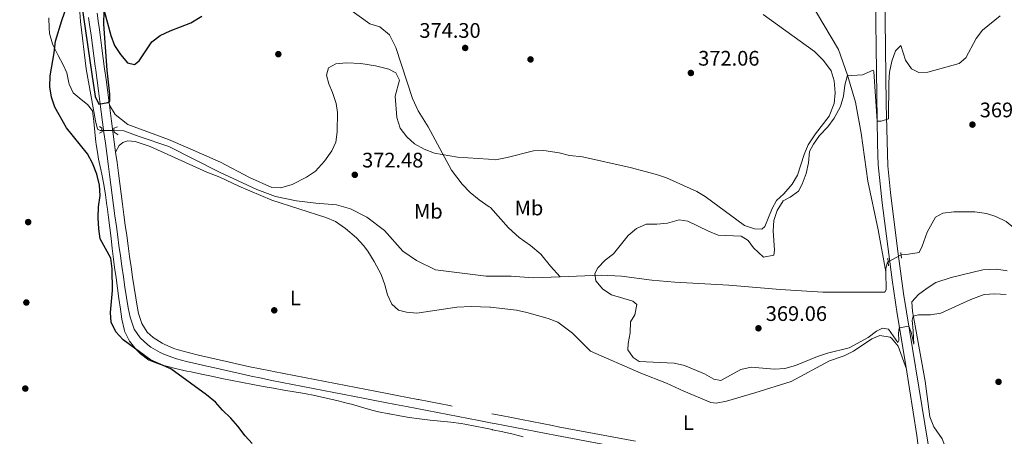
# Model space of a CAD drawing. Units: metres. Extents: x 587359 to 594274, y 4696594 to 4701309.
# Drawn here: x 590588 to 591057, y 4699069 to 4699267 of the extents above; entities that cross this region are included whole.
import ezdxf
from ezdxf.enums import TextEntityAlignment as Align

# ---------------------------------------------------------------- set-up
doc = ezdxf.new("R2010")
doc.units = ezdxf.units.M
doc.header["$MEASUREMENT"] = 0
for name, pattern in [('DGN Style 2', [86.6315, 51.9789, -34.6526]), ('DGN Style 3', [121.2841, 86.6315, -34.6526]), ('DGN Style 5', [60.64205, 25.98945, -34.6526])]:
    doc.linetypes.add(name, pattern=pattern)
for name, color, linetype, lineweight in [('Nivel 11', 7, 'Continuous', 0), ('Nivel 17', 7, 'Continuous', 0), ('Nivel 21', 7, 'Continuous', 0), ('Nivel 22', 7, 'Continuous', 0), ('Nivel 36', 7, 'Continuous', 0), ('Nivel 37', 7, 'Continuous', 0), ('Nivel 4', 7, 'Continuous', 0), ('Nivel 41', 7, 'Continuous', 0), ('Nivel 5', 7, 'Continuous', 0), ('Nivel 7', 7, 'Continuous', 0)]:
    doc.layers.add(name, color=color, linetype=linetype, lineweight=lineweight)
doc.styles.add('Style-Arial', font='txt')
doc.styles.add('Style-Arial Narrow', font='txt')

# ---------------------------------------------------------------- blocks, each defined once
blk = doc.blocks.new('5PATER')
at = {"layer": 'Nivel 7', "linetype": 'Continuous', "lineweight": 0}
h = blk.add_hatch(color=51, dxfattribs=at)
edge = h.paths.add_edge_path()
edge.add_ellipse((0.03878036141395569, 0.02972790598869324), major_axis=(-10.95721237942168, -11.10700355961716), ratio=0.9994222409660317, start_angle=0, end_angle=360)
blk = doc.blocks.new('5PERFI')
at = {"layer": 'Nivel 17', "linetype": 'Continuous', "lineweight": 0}
h = blk.add_hatch(color=7, dxfattribs=at)
edge = h.paths.add_edge_path()
edge.add_arc((-0.02180084586143494, 0.05374491214752197), 15.59985471054667, 315.0000000018422, 675.0000000018422)

msp = doc.modelspace()

# ---------------------------------------------------------------- linework, layer by layer
at = {"layer": 'Nivel 11', "color": 142, "linetype": 'DGN Style 3', "lineweight": 13, "elevation": 368.22, "flags": 128}
msp.add_lwpolyline([(591000.8200000003, 4699146.99), (591000.7899999991, 4699148.32), (591001.4899999984, 4699151.040000001), (591001.9299999997, 4699151.689999999)], dxfattribs=at)
at = {"layer": 'Nivel 11', "color": 142, "linetype": 'DGN Style 3', "lineweight": 13}
for points in [[(590608.7699999996, 4699729.65, 388.56), (590604.3099999987, 4699680.01, 386.93), (590602.1099999994, 4699654.41, 385.82), (590599.3099999987, 4699626.869999999, 385), (590597.2800000012, 4699603.619999999, 384.4), (590595.3599999994, 4699577.27, 383.99), (590589.5899999999, 4699521.43, 382.28), (590588.4100000001, 4699505.300000001, 382.08), (590588.8399999999, 4699492.15, 381.88), (590590.4899999984, 4699474.18, 381.48), (590591.3500000015, 4699466.949999999, 380), (590593.4699999988, 4699452.66, 380), (590595.3000000007, 4699437.08, 380), (590597.2600000016, 4699421.98, 379.35), (590601.2300000004, 4699397.98, 378.14), (590604.4600000009, 4699375.17, 377.48), (590611.5799999982, 4699317.52, 375.92), (590615.7300000004, 4699289, 375), (590617.4400000013, 4699266.040000001, 374.7), (590620.0500000007, 4699243.560000001, 374.3), (590624.4600000009, 4699218.779999999, 374.2), (590625.3999999985, 4699214.91, 374.14), (590626.7199999988, 4699214.25, 374.14), (590627.5599999987, 4699214.24, 374.14)], [(590890.4600000009, 4699379.359999999, 375), (590894.879999999, 4699373.800000001, 373.95), (590898.7800000012, 4699370.029999999, 373.6), (590902.9299999997, 4699366.640000001, 373.4), (590907.4299999997, 4699362.02, 373.4), (590910.4499999993, 4699357.27, 373.34), (590911, 4699346.9, 372.84), (590913.4699999988, 4699341.970000001, 372.84), (590925.5500000007, 4699332.08, 372.59), (590929.5700000003, 4699326.710000001, 372.44), (590938.2399999984, 4699313.800000001, 371.74), (590947.5, 4699298.18, 370.99), (590967.870000001, 4699270.449999999, 370.44), (590978.2800000012, 4699252.689999999, 370.14), (590982.5799999982, 4699240.619999999, 370), (590986.3999999985, 4699227.640000001, 369.1), (590989.0500000007, 4699213, 368.8), (590992.1900000013, 4699190.08, 368.55), (590997.2600000016, 4699166.93, 368.44), (591000.8200000003, 4699146.99, 368.22)], [(590744.9299999997, 4699272.210000001, 373.39), (590755.129999999, 4699264.93, 373.49), (590759.8200000003, 4699263.560000001, 373.44), (590764.5399999991, 4699259.710000001, 373.39), (590767.4699999988, 4699253.68, 373.34), (590775.4800000004, 4699229.460000001, 373.29), (590778.1600000001, 4699223.58, 373.29), (590782.8500000015, 4699215.93, 373.09), (590794, 4699195.279999999, 372.64), (590799.1700000018, 4699188.75, 372.18), (590802.9800000004, 4699184.65, 372.03), (590807.1999999993, 4699181.210000001, 371.88), (590812, 4699177.880000001, 371.66)], [(590633.3399999999, 4699214.16, 374.11), (590638.0399999991, 4699214.109999999, 374.09), (590645.2899999991, 4699211.33, 373.84), (590659.4400000013, 4699206.640000001, 373.64), (590683.629999999, 4699194.43, 373.04), (590701.3200000003, 4699186.199999999, 373.09), (590710.2899999991, 4699182.810000001, 372.84), (590720.2100000009, 4699180.710000001, 372.48), (590729.4899999984, 4699179.6, 371.98), (590739.2300000004, 4699178.82, 371.88), (590746, 4699176.91, 371.83), (590753.7100000009, 4699172.939999999, 371.43), (590762.0899999999, 4699166.67, 371.33), (590770.8599999994, 4699156.83, 371.18), (590777.3900000006, 4699152.33, 370.98), (590786.4800000004, 4699147.98, 370.98), (590810.5500000007, 4699144.9, 371.08), (590812.4299999997, 4699144.91, 371.07)], [(590812, 4699177.880000001, 371.66), (590812.5599999987, 4699177.5, 371.63), (590821.1600000001, 4699167.859999999, 371.13), (590826.3200000003, 4699163.290000001, 371.18), (590831.6499999985, 4699159.540000001, 370.88), (590836.629999999, 4699155.33, 370.88), (590841.1099999994, 4699149.65, 370.67), (590845.7300000004, 4699144.58, 370.73)], [(591008.0799999982, 4699155.01, 368.22), (591011.6999999993, 4699155.439999999, 368.22), (591016.6799999997, 4699156.18, 366.91), (591018.1000000015, 4699159.109999999, 366.91), (591020.4699999988, 4699165.82, 366.91), (591024.5199999996, 4699172.939999999, 366.61), (591027.9899999984, 4699174.85, 366.61), (591033.1400000006, 4699175.560000001, 366.51), (591043.2199999988, 4699175.449999999, 366.36), (591048.7600000016, 4699174.779999999, 366.01), (591053.1700000018, 4699173.32, 365.81), (591058.1600000001, 4699170.970000001, 365.41), (591061.7800000012, 4699167.949999999, 365), (591070.2800000012, 4699164.42, 364.9), (591074.3200000003, 4699163.99, 364.85), (591096.9800000004, 4699165.26, 364.65), (591102.379999999, 4699164.98, 364.5), (591109.1600000001, 4699163.57, 364.5)], [(590812.4299999997, 4699144.91, 371.07), (590822.4699999988, 4699144.949999999, 371.03), (590832.9800000004, 4699144.09, 370.92), (590845.7300000004, 4699144.58, 370.73)], [(590845.7300000004, 4699144.58, 370.73), (590865.3099999987, 4699145.33, 370.42), (590874.9200000018, 4699144.869999999, 370.27), (590889.4200000018, 4699143.060000001, 370.32), (590900.3500000015, 4699142.109999999, 368.67), (590926.0100000016, 4699140.689999999, 368.67), (590950.5799999982, 4699138.529999999, 368.62), (590970.8900000006, 4699137.23, 368.57), (591000.3299999982, 4699137.210000001, 368.22), (591001.0300000012, 4699138.449999999, 368.22), (591000.8200000003, 4699146.99, 368.22)]]:
    msp.add_polyline3d(points, dxfattribs=at)
at = {"layer": 'Nivel 21', "color": 1, "linetype": 'DGN Style 2', "lineweight": 0, "elevation": 368.31, "flags": 128}
msp.add_lwpolyline([(591007.9200000018, 4699156.15), (591008.3000000007, 4699153.48)], dxfattribs=at)
at = {"layer": 'Nivel 21', "color": 1, "linetype": 'DGN Style 2', "lineweight": 0, "extrusion": (-0.006168899215181126, 0.05446686624135531, 0.9984965223596522), "elevation": 252670.3154237037, "flags": 128}
msp.add_lwpolyline([(-1116090.63979001, -4595845.050436828), (-1116090.63979001, -4595848.699066706)], dxfattribs=at)
at = {"layer": 'Nivel 21', "color": 7, "linetype": 'DGN Style 3', "lineweight": 0, "extrusion": (-0.1898496940158416, -0.9817543295763849, 0.01074849013184087), "elevation": -4725503.233247919, "flags": 128}
msp.add_lwpolyline([(-312209.2130052894, 51168.8707178724), (-312204.2119454257, 51168.80071649188), (-312199.2108855657, 51168.73071511139), (-312194.209825702, 51168.65071430855), (-312189.2087658383, 51168.57071350573), (-312184.2077059783, 51168.50071212521), (-312179.2164642252, 51168.42069091523), (-312174.2154043615, 51168.34069011238), (-312169.2143445015, 51168.28068815422), (-312164.2132846378, 51168.22068619606), (-312159.2122247778, 51168.18068308255), (-312154.2111649141, 51168.1506793914), (-312149.2101050504, 51168.13067512255), (-312144.2090451904, 51168.14066912071), (-312139.2079853266, 51168.17066196355), (-312138.9039489776, 51168.17074652889), (-312133.9028891176, 51168.21073879406), (-312128.9018292539, 51168.2507310592), (-312123.9105875045, 51168.29070291721), (-312118.9095276408, 51168.33069518238), (-312113.9084677771, 51168.37068744755), (-312108.9074079208, 51168.41067971272), (-312103.9063480571, 51168.45067197789), (-312103.3160129786, 51168.46069418665)], dxfattribs=at)
at = {"layer": 'Nivel 21', "color": 7, "linetype": 'DGN Style 3', "lineweight": 0}
for points in [[(591016.9200000018, 4699059.18, 373.29), (591015.5700000003, 4699069.09, 373.04), (591010.379999999, 4699102.41, 371.28), (591006.1900000013, 4699126.99, 369.51), (591003.9200000018, 4699143.08, 368.74), (590999.0500000007, 4699179.800000001, 368.95), (590997.1700000018, 4699197.9, 369.23), (590996.8000000007, 4699207.890000001, 369.46), (590994.9600000009, 4699340.34, 373.92)], [(590625.2600000016, 4699270.130000001, 375.32), (590625.9600000009, 4699265.18, 375.3), (590626.2199999988, 4699263.35, 375.28), (590626.8999999985, 4699258.4, 375.23), (590627.5599999987, 4699253.439999999, 375.16), (590628.2199999988, 4699248.48, 375.09), (590628.8599999994, 4699243.529999999, 375.02), (590629.5100000016, 4699238.57, 374.96), (590630.1700000018, 4699233.609999999, 374.92), (590630.8200000003, 4699228.66, 374.89), (590631.1499999985, 4699226.210000001, 374.9), (590631.4800000004, 4699223.699999999, 374.9), (590632.1400000006, 4699218.74, 374.92), (590632.7899999991, 4699213.779999999, 374.97), (590633.4499999993, 4699208.83, 375.03), (590634.1000000015, 4699203.869999999, 375.1), (590634.7600000016, 4699198.92, 375.18), (590635.4100000001, 4699193.960000001, 375.26), (590636.0700000003, 4699189, 375.33), (590636.7199999988, 4699184.050000001, 375.41), (590637.379999999, 4699179.09, 375.47), (590638.0399999991, 4699174.130000001, 375.52), (590638.6900000013, 4699169.18, 375.54), (590639.3500000015, 4699164.220000001, 375.55), (590640.0199999996, 4699159.26, 375.53), (590640.7199999988, 4699154.32, 375.47), (590641.4400000013, 4699149.369999999, 375.39), (590642.1799999997, 4699144.42, 375.32), (590642.9299999997, 4699139.48, 375.25), (590643.6799999997, 4699134.540000001, 375.22), (590644.2800000012, 4699130.699999999, 375.23), (590645.0199999996, 4699127.109999999, 375.26), (590646.5599999987, 4699122.359999999, 375.32), (590649.0399999991, 4699118.33, 375.32), (590652.0100000016, 4699115.68, 375.39), (590656.2199999988, 4699112.99, 375.28), (590657.1600000001, 4699112.51, 375.23), (590661.7399999984, 4699110.52, 374.84), (590663.8399999999, 4699109.859999999, 374.71), (590668.6799999997, 4699108.59, 374.54), (590673.5300000012, 4699107.380000001, 374.4), (590678.3999999985, 4699106.25, 374.31), (590683.3999999985, 4699105.119999999, 374.24), (590688.2800000012, 4699104.02, 374.16), (590693.1499999985, 4699102.91, 374.1), (590698.0399999991, 4699101.83, 374.03), (590702.9200000018, 4699100.779999999, 373.97), (590707.8200000003, 4699099.779999999, 373.9), (590709.3099999987, 4699099.49, 373.89)], [(590813.2800000012, 4699079.380000001, 373.48), (590817.6099999994, 4699078.540000001, 373.52), (590822.5199999996, 4699077.59, 373.56), (590827.4299999997, 4699076.640000001, 373.6), (590832.3399999999, 4699075.689999999, 373.64), (590837.2399999984, 4699074.74, 373.68), (590842.1499999985, 4699073.790000001, 373.72), (590844.8399999999, 4699073.27, 373.74), (590881.6799999997, 4699066.310000001, 372.72)]]:
    msp.add_polyline3d(points, dxfattribs=at)
at = {"layer": 'Nivel 21', "color": 7, "linetype": 'Continuous', "lineweight": 0}
for points in [[(590999.8599999994, 4699320.48, 372.94), (591001.0700000003, 4699226.82, 370.08), (591001.7699999996, 4699197.34, 368.93), (591003.0899999999, 4699184.66, 368.63), (591006.3999999985, 4699157.92, 368.63), (591009.2300000004, 4699136.59, 369.23), (591020.7800000012, 4699065.91, 372.74), (591022.4299999997, 4699054.6, 372.74), (591023.1400000006, 4699045.800000001, 373.19), (591022.75, 4699037.1, 373.44), (591019.9499999993, 4699024.35, 373.39), (591012.0500000007, 4698997.98, 373.29), (590998.3999999985, 4698953.99, 373.69), (590998.0899999999, 4698953.029999999, 373.71)], [(590813.3399999999, 4699075, 373.37), (590806.9800000004, 4699076.23, 373.3), (590802.0700000003, 4699077.18, 373.27), (590797.1600000001, 4699078.130000001, 373.25), (590792.25, 4699079.07, 373.25), (590787.3399999999, 4699080.02, 373.26), (590782.4299999997, 4699080.960000001, 373.28), (590777.5199999996, 4699081.91, 373.3), (590772.6099999994, 4699082.85, 373.33), (590767.4100000001, 4699083.859999999, 373.36), (590762.5, 4699084.800000001, 373.4), (590757.5899999999, 4699085.75, 373.43), (590752.6799999997, 4699086.699999999, 373.47), (590747.7699999996, 4699087.640000001, 373.51), (590742.8599999994, 4699088.59, 373.55), (590737.9499999993, 4699089.540000001, 373.59), (590733.0399999991, 4699090.48, 373.64), (590728.1400000006, 4699091.43, 373.68), (590723.2300000004, 4699092.380000001, 373.73), (590718.3200000003, 4699093.33, 373.78), (590713.3599999994, 4699094.300000001, 373.83), (590708.4600000009, 4699095.310000001, 373.89), (590703.5700000003, 4699096.34, 373.95), (590698.6900000013, 4699097.390000001, 374.01), (590693.8000000007, 4699098.460000001, 374.08), (590688.9200000018, 4699099.540000001, 374.14), (590684.0399999991, 4699100.609999999, 374.21), (590679.1499999985, 4699101.689999999, 374.28), (590677.5599999987, 4699102.040000001, 374.31), (590672.6900000013, 4699103.15, 374.4), (590667.8399999999, 4699104.359999999, 374.53), (590663, 4699105.630000001, 374.69), (590662.5300000012, 4699105.76, 374.71), (590657.8399999999, 4699107.439999999, 375.04), (590655.2300000004, 4699108.65, 375.23), (590650.9299999997, 4699111.18, 375.38), (590649.4299999997, 4699112.220000001, 375.39), (590645.7199999988, 4699115.550000001, 375.32), (590642.9499999993, 4699119.720000001, 375.32), (590642.5799999982, 4699120.630000001, 375.32), (590641.0199999996, 4699125.41, 375.27), (590640.0700000003, 4699129.810000001, 375.23), (590639.3099999987, 4699134.75, 375.24), (590638.5500000007, 4699139.699999999, 375.28), (590637.8099999987, 4699144.640000001, 375.34), (590637.0700000003, 4699149.58, 375.41), (590636.3500000015, 4699154.529999999, 375.48), (590635.6600000001, 4699159.48, 375.53), (590635.1000000015, 4699163.630000001, 375.55), (590634.4400000013, 4699168.58, 375.55), (590633.7800000012, 4699173.540000001, 375.54), (590633.129999999, 4699178.49, 375.5), (590632.4699999988, 4699183.449999999, 375.46), (590631.8200000003, 4699188.41, 375.4), (590631.1600000001, 4699193.359999999, 375.34), (590630.5100000016, 4699198.32, 375.28), (590629.8500000015, 4699203.279999999, 375.21), (590629.1999999993, 4699208.24, 375.15), (590628.5399999991, 4699213.189999999, 375.09), (590627.8900000006, 4699218.15, 375.03), (590627.2300000004, 4699223.109999999, 374.99), (590626.5799999982, 4699228.060000001, 374.96), (590625.9200000018, 4699233.02, 374.95), (590625.2600000016, 4699237.98, 374.95), (590624.6000000015, 4699242.93, 374.97), (590624.3500000015, 4699244.800000001, 374.99), (590623.6900000013, 4699249.75, 375.05), (590623.0399999991, 4699254.710000001, 375.13), (590622.3900000006, 4699259.66, 375.22), (590621.6999999993, 4699264.619999999, 375.3), (590621.2199999988, 4699267.98, 375.35)], [(591015.120000001, 4699025.449999999, 373.54), (591014.4100000001, 4699028.52, 373.39), (591012.4699999988, 4699031.99, 373.39), (591009.2100000009, 4699034.880000001, 373.24), (591004.5799999982, 4699036.82, 373.24), (590988.629999999, 4699040.49, 373.18), (590925.9100000001, 4699053.689999999, 372.58), (590844.0199999996, 4699069.060000001, 373.74), (590839.1099999994, 4699070.01, 373.68), (590834.1999999993, 4699070.960000001, 373.62), (590829.2899999991, 4699071.91, 373.56), (590824.3900000006, 4699072.859999999, 373.5), (590819.4800000004, 4699073.810000001, 373.44), (590814.5700000003, 4699074.76, 373.38), (590813.3399999999, 4699075, 373.37)]]:
    msp.add_polyline3d(points, dxfattribs=at)
at = {"layer": 'Nivel 21', "color": 1, "linetype": 'DGN Style 2', "lineweight": 0}
for points in [[(590626.4600000009, 4699216.15, 374.18), (590627.4600000009, 4699215.35, 374.74), (590627.620000001, 4699213.59, 374.68), (590626.4400000013, 4699212.890000001, 373.98)], [(590635.3299999982, 4699212.16, 374.23), (590633.4200000018, 4699213.439999999, 374.79), (590633.2199999988, 4699215.290000001, 374.74), (590635.0399999991, 4699215.93, 374.18)]]:
    msp.add_polyline3d(points, dxfattribs=at)
at = {"layer": 'Nivel 22', "color": 142, "linetype": 'DGN Style 5', "lineweight": 0, "extrusion": (0.005189247424924958, -7.182349377058766e-05, 0.9999865331855969), "elevation": 3101.53352165247, "flags": 128}
msp.add_lwpolyline([(590617.6661466211, 4699214.474883689), (590623.4462244771, 4699214.394883689)], dxfattribs=at)
at = {"layer": 'Nivel 22', "color": 142, "linetype": 'DGN Style 5', "lineweight": 0, "elevation": 368.22, "flags": 128}
msp.add_lwpolyline([(591001.9299999997, 4699151.689999999), (591008.0799999982, 4699155.01)], dxfattribs=at)
at = {"layer": 'Nivel 36', "color": 92, "linetype": 'Continuous', "lineweight": 0}
for points in [[(590602.25, 4699267.880000001, 375.27), (590602.4200000018, 4699262.880000001, 375.24), (590602.629999999, 4699260.32, 375.22), (590604.0799999982, 4699255.540000001, 375), (590604.5399999991, 4699254.41, 374.97), (590606.7199999988, 4699249.890000001, 374.94), (590609.0899999999, 4699245.48, 374.94), (590610.7899999991, 4699241.710000001, 374.92), (590611.8500000015, 4699236.83, 374.87), (590612, 4699236.290000001, 374.87), (590613.870000001, 4699232.220000001, 374.87), (590617.6700000018, 4699228.99, 374.87), (590620.7699999996, 4699226.57, 374.87), (590623, 4699223.529999999, 374.82), (590623.75, 4699218.57, 374.87), (590624.1600000001, 4699213.59, 374.98), (590624.6600000001, 4699208.619999999, 375.06), (590624.7899999991, 4699207.699999999, 375.07), (590625.5599999987, 4699202.76, 375.06), (590625.9600000009, 4699200.5, 375.07), (590627.0899999999, 4699195.630000001, 375.1), (590627.5700000003, 4699193.4, 375.12), (590628.4499999993, 4699188.48, 375.16), (590629.25, 4699183.540000001, 375.21), (590629.9699999988, 4699178.59, 375.26), (590630.0700000003, 4699177.84, 375.27), (590630.7100000009, 4699172.880000001, 375.32), (590631.3200000003, 4699167.92, 375.36), (590631.9100000001, 4699162.960000001, 375.4), (590632.5100000016, 4699157.99, 375.44), (590633.1099999994, 4699153.029999999, 375.46), (590633.6099999994, 4699149.08, 375.47), (590634.2699999996, 4699144.119999999, 375.47), (590634.9499999993, 4699139.17, 375.47), (590635.6600000001, 4699134.220000001, 375.47), (590636.379999999, 4699129.27, 375.47), (590637.0799999982, 4699124.5, 375.47), (590638.1400000006, 4699119.619999999, 375.47), (590638.3900000006, 4699118.76, 375.47), (590640.5199999996, 4699114.24, 375.57), (590640.7399999984, 4699113.91, 375.57), (590643.8900000006, 4699110.040000001, 375.54), (590646, 4699107.98, 375.52), (590649.9499999993, 4699104.91, 375.48), (590650.6600000001, 4699104.560000001, 375.47), (590655.370000001, 4699102.85, 375.42), (590658.3500000015, 4699102.050000001, 375.37), (590663.1999999993, 4699100.859999999, 375.19), (590668.0599999987, 4699099.73, 374.94), (590670.0300000012, 4699099.300000001, 374.87), (590674.9200000018, 4699098.279999999, 374.73), (590679.8200000003, 4699097.27, 374.59), (590684.7100000009, 4699096.26, 374.46), (590689.6099999994, 4699095.27, 374.35), (590694.5100000016, 4699094.290000001, 374.24), (590699.4200000018, 4699093.32, 374.16), (590704.3299999982, 4699092.4, 374.09), (590709.2600000016, 4699091.540000001, 374.02), (590714.1900000013, 4699090.710000001, 373.95), (590719.120000001, 4699089.869999999, 373.88), (590724.0399999991, 4699089, 373.83), (590728.9499999993, 4699088.07, 373.77), (590730.2399999984, 4699087.810000001, 373.76), (590735.120000001, 4699086.74, 373.71), (590739.9800000004, 4699085.57, 373.67), (590744.8299999982, 4699084.34, 373.62), (590746.3999999985, 4699083.939999999, 373.61), (590751.2199999988, 4699082.6, 373.57), (590756.0199999996, 4699081.210000001, 373.54), (590759.3299999982, 4699080.369999999, 373.51), (590764.2300000004, 4699079.380000001, 373.41), (590764.5700000003, 4699079.310000001, 373.41), (590769.4899999984, 4699078.42, 373.38), (590773.870000001, 4699077.67, 373.36), (590778.8200000003, 4699076.98, 373.34), (590783.7899999991, 4699076.439999999, 373.33), (590788.7699999996, 4699075.960000001, 373.32), (590793.75, 4699075.449999999, 373.32), (590798.6999999993, 4699074.790000001, 373.31), (590800.4400000013, 4699074.51, 373.31), (590805.3500000015, 4699073.57, 373.31), (590810.2399999984, 4699072.540000001, 373.33), (590813.379999999, 4699071.869999999, 373.36)], [(590942.4200000018, 4699269.48, 371.78), (590966.8000000007, 4699251.790000001, 371.34), (590971.1400000006, 4699247.6, 371.34), (590974.8599999994, 4699242.68, 371.34), (590976.2699999996, 4699237.880000001, 371.34), (590976.629999999, 4699232.08, 371.24), (590976.1600000001, 4699227.1, 371.2), (590973.8999999985, 4699220.99, 371.04), (590967.3599999994, 4699212.560000001, 370.79), (590963.9100000001, 4699207.460000001, 370.64), (590962.0199999996, 4699202.83, 370.62), (590958.6999999993, 4699193.029999999, 371.29), (590956.2800000012, 4699188.66, 371.48), (590952.2399999984, 4699184.060000001, 371.59), (590948.7899999991, 4699180.960000001, 371.49), (590946.6900000013, 4699177.09, 371.49), (590943.2199999988, 4699168.52, 371.59), (590941.8299999982, 4699167.34, 371.64), (590938.3099999987, 4699167.460000001, 371.59), (590933.6099999994, 4699169.02, 371.44), (590914.7899999991, 4699182.790000001, 371.31), (590910.7699999996, 4699185.140000001, 371.29), (590896.4200000018, 4699191.66, 371.34), (590891.6999999993, 4699193.300000001, 371.34), (590879.120000001, 4699196.560000001, 371.38), (590856.4400000013, 4699201.73, 372.48), (590850.2199999988, 4699202.310000001, 372.72), (590845.3599999994, 4699203.529999999, 372.78), (590838.0300000012, 4699204.77, 372.99), (590833.0300000012, 4699204.59, 373.03), (590820.4600000009, 4699201.390000001, 373.02), (590814.9600000009, 4699200.33, 372.87), (590811.7100000009, 4699200.560000001, 372.89)], [(590631.1499999985, 4699226.210000001, 374.9), (590633.8000000007, 4699221.890000001, 374.9), (590639.9699999988, 4699217.050000001, 374.9), (590659.2100000009, 4699209.869999999, 374.61), (590668.3999999985, 4699206.050000001, 374.44), (590683.9899999984, 4699199.199999999, 374.19), (590697.7699999996, 4699191.92, 373.84), (590708.4400000013, 4699187.040000001, 373.69), (590712.8200000003, 4699186.949999999, 373.74), (590718.1000000015, 4699188.550000001, 373.74), (590724.9899999984, 4699192.08, 373.54), (590729.1900000013, 4699194.800000001, 373.46), (590733.5500000007, 4699199.66, 373.26), (590737.0100000016, 4699204.5, 373.24), (590738.9899999984, 4699208.74, 373.08), (590739.5799999982, 4699213.6, 372.88), (590739.7800000012, 4699222.790000001, 372.63), (590739.0599999987, 4699227.029999999, 372.63), (590737.379999999, 4699232.310000001, 373.03), (590735.5399999991, 4699236.460000001, 373.44), (590734.5199999996, 4699240.52, 373.59), (590735.5300000012, 4699243.99, 373.59), (590739.0199999996, 4699246, 373.59), (590744.0199999996, 4699246.42, 373.67), (590750.8399999999, 4699246.09, 373.69), (590757.8099999987, 4699244.98, 373.69), (590762.9899999984, 4699243.779999999, 373.77), (590764.1900000013, 4699243.460000001, 373.79), (590767.5799999982, 4699241.640000001, 373.79), (590769.2600000016, 4699238.199999999, 373.74), (590767.1400000006, 4699230.5, 373.79), (590768.0399999991, 4699220.43, 373.79), (590769.5, 4699215.35, 373.79), (590772.7600000016, 4699211.210000001, 373.84), (590776.4299999997, 4699207.82, 373.74), (590780.9499999993, 4699205.300000001, 373.64), (590785.9899999984, 4699203.460000001, 373.44), (590796.8999999985, 4699201.58, 372.99), (590811.7100000009, 4699200.560000001, 372.89)], [(590634.1000000015, 4699203.869999999, 375.1), (590635.8099999987, 4699207.09, 375), (590637.5599999987, 4699208.5, 374.9), (590639.8599999994, 4699209.359999999, 374.85), (590643.379999999, 4699209.040000001, 374.85), (590650.5, 4699206.540000001, 374.65), (590677.4600000009, 4699194.41, 374.14), (590683.6600000001, 4699191.98, 373.99), (590692.7199999988, 4699187.779999999, 373.64), (590708.5100000016, 4699181.09, 373.44), (590734.1700000018, 4699172.890000001, 373.09), (590738.7800000012, 4699170.960000001, 372.96), (590743.5300000012, 4699167.52, 372.9), (590748.7800000012, 4699163.189999999, 372.68), (590752.120000001, 4699159.460000001, 372.6), (590754.1099999994, 4699156.74, 372.53), (590757.2199999988, 4699151.92, 372.38), (590760.5599999987, 4699145.699999999, 372.23), (590762.3500000015, 4699140.75, 372.23), (590763.5700000003, 4699136.050000001, 372.23), (590765.629999999, 4699131.51, 372.33), (590768.8099999987, 4699128.67, 372.28), (590772.5599999987, 4699127.83, 372.18), (590777.5500000007, 4699127.24, 372.1), (590796.5399999991, 4699130.109999999, 371.83), (590803.4600000009, 4699130.42, 371.83), (590812.2800000012, 4699130.210000001, 371.88), (590812.620000001, 4699130.17, 371.88)], [(591077.0199999996, 4699007.390000001, 370.95), (591038.7800000012, 4699026.26, 372.61), (591035.9299999997, 4699029.779999999, 372.66), (591033.9600000009, 4699039.51, 372.66), (591031.7600000016, 4699053.66, 372.61), (591029.2899999991, 4699063.34, 372.57), (591027.7199999988, 4699067.550000001, 372.56), (591023.6999999993, 4699073.26, 372.36), (591021.8399999999, 4699077.92, 372.32), (591019.5, 4699094.880000001, 371.86), (591014.4299999997, 4699123.08, 370.3), (591013.5799999982, 4699128.01, 369.82), (591013.1400000006, 4699132.75, 369.5), (591016.4299999997, 4699136.130000001, 369.45), (591020.4899999984, 4699139.26, 369.27), (591024.6900000013, 4699141.91, 369.09), (591031.9400000013, 4699144.210000001, 369.04), (591047.0899999999, 4699147.939999999, 369.1), (591053.6400000006, 4699148.279999999, 369.1), (591058.5599999987, 4699147.460000001, 369.1)], [(590812.620000001, 4699130.17, 371.88), (590824.9299999997, 4699128.699999999, 371.93), (590829.9299999997, 4699127.630000001, 371.97), (590839.9800000004, 4699124.73, 372.23), (590844.5899999999, 4699123.07, 372.33), (590851.6999999993, 4699117.77, 371.53), (590860.2800000012, 4699109.18, 371.68), (590884.2199999988, 4699098.699999999, 371.68), (590896.3200000003, 4699094.01, 371.48), (590904.6999999993, 4699090.130000001, 371.33), (590917.5799999982, 4699084.77, 371.49), (590920.120000001, 4699084.42, 371.53), (590924.9600000009, 4699085.470000001, 371.63), (590938.4800000004, 4699089.380000001, 371.53), (590955.6999999993, 4699094.76, 371.22), (590973.9699999988, 4699104.67, 370.83), (590981.0300000012, 4699107, 370.83), (590985.5, 4699109.220000001, 370.45), (590994.1099999994, 4699115.02, 370.38), (590997.9400000013, 4699116.619999999, 370.33), (591002.8599999994, 4699115.890000001, 370.46), (591003.5300000012, 4699115.460000001, 370.48), (591006.6900000013, 4699111.57, 370.4), (591010.6600000001, 4699100.619999999, 371.38)], [(590813.379999999, 4699071.869999999, 373.36), (590813.5700000003, 4699071.83, 373.36), (590818.4499999993, 4699070.77, 373.45), (590823.3099999987, 4699069.640000001, 373.59), (590828.1600000001, 4699068.439999999, 373.73)]]:
    msp.add_polyline3d(points, dxfattribs=at)
at = {"layer": 'Nivel 4', "color": 30, "linetype": 'Continuous', "lineweight": 30, "elevation": 375, "flags": 128}
for points in [[(590615.7300000004, 4699289), (590622.8399999999, 4699240.98), (590624.379999999, 4699230.439999999), (590626.0399999991, 4699226.699999999), (590630.4299999997, 4699227.5), (590631.4100000001, 4699228.23), (590631.379999999, 4699231.5), (590630.0300000012, 4699242.92), (590628.4499999993, 4699264.84), (590628.6099999994, 4699271.130000001), (590631.8299999982, 4699259.43), (590633.620000001, 4699254.640000001), (590636.4600000009, 4699250.33), (590639.7399999984, 4699246.41), (590643.120000001, 4699245.67), (590645.2600000016, 4699247.42), (590651.379999999, 4699256.439999999), (590655.370000001, 4699259.449999999), (590660.0599999987, 4699261.59), (590669.8299999982, 4699265.380000001), (590675.1999999993, 4699268.67)], [(590699.1400000006, 4699065.300000001), (590695.7600000016, 4699068.98), (590692.3200000003, 4699073.57), (590689.0100000016, 4699077.32), (590684.9299999997, 4699081.18), (590681.629999999, 4699084.93), (590677.4400000013, 4699088.35), (590660.4100000001, 4699100.790000001), (590650.8900000006, 4699104.880000001), (590637.7199999988, 4699114.560000001), (590634.25, 4699118.48), (590631.9499999993, 4699122.960000001), (590631.5899999999, 4699127.540000001), (590632.5300000012, 4699138.060000001), (590632.5100000016, 4699148.369999999), (590631.8000000007, 4699153.41), (590626.7600000016, 4699162.689999999), (590626.0599999987, 4699167.449999999), (590625.8299999982, 4699172.6), (590625.9600000009, 4699177.84), (590626.6499999985, 4699183.27), (590626.379999999, 4699188.26), (590625.129999999, 4699193.380000001), (590623.1400000006, 4699198.699999999), (590620.7699999996, 4699203.1), (590610.6600000001, 4699215.560000001), (590605.0700000003, 4699225.369999999), (590603.5300000012, 4699230.119999999), (590602.7399999984, 4699235.07), (590602.9400000013, 4699240.17), (590604.879999999, 4699251.220000001), (590605.4400000013, 4699256.76), (590608.4299999997, 4699266.550000001), (590613.6700000018, 4699281.82)]]:
    msp.add_lwpolyline(points, dxfattribs=at)
at = {"layer": 'Nivel 5', "color": 30, "linetype": 'Continuous', "lineweight": 0, "elevation": 370, "flags": 128}
for points in [[(590976.1600000001, 4699220.09), (590979.3200000003, 4699225.66), (590980.620000001, 4699230.49), (590981.2399999984, 4699235.800000001), (590982.5799999982, 4699240.619999999), (590984.5700000003, 4699240.4), (590989.6499999985, 4699240.790000001), (590994.870000001, 4699242.869999999), (590995.1900000013, 4699242.359999999), (590996.6499999985, 4699218.59), (590998.6900000013, 4699218.74), (591002.1000000015, 4699219.720000001), (591002.2300000004, 4699237.07), (591002.5700000003, 4699242.060000001), (591003.75, 4699247.15), (591005.370000001, 4699252.18), (591007.9699999988, 4699254.6), (591010.2199999988, 4699247.699999999), (591013, 4699243.550000001), (591016.5100000016, 4699241.880000001), (591020.8900000006, 4699241.91), (591035.7699999996, 4699246.15), (591038.879999999, 4699248.800000001), (591043.7800000012, 4699258.02), (591046.7899999991, 4699262.01), (591055.3399999999, 4699268.82)], [(591058.1600000001, 4699136.25), (591052.7100000009, 4699136.540000001), (591047.7199999988, 4699136.15), (591041.3299999982, 4699133.73), (591026.9600000009, 4699127.35), (591022.0300000012, 4699126.5), (591016.3299999982, 4699126.43), (591013.8299999982, 4699125.9), (591013.370000001, 4699123.9), (591013.8000000007, 4699118.83), (591014.0599999987, 4699115.66), (591014.0899999999, 4699112.5), (591013.4600000009, 4699115.5), (591012.9299999997, 4699118.23), (591011.7600000016, 4699121.09), (591007.1400000006, 4699120.359999999), (591006.8399999999, 4699117.74), (591007.0599999987, 4699114.26), (591006.5899999999, 4699113.27), (591002.0399999991, 4699119.609999999), (590999.2800000012, 4699120.23), (590996.4600000009, 4699118.76), (590992.370000001, 4699115.65), (590983.4400000013, 4699110.84), (590973, 4699108.290000001), (590968.2600000016, 4699106.68), (590957.8900000006, 4699102.35), (590952.7399999984, 4699100.960000001), (590947.75, 4699100.640000001), (590936.6799999997, 4699101.640000001), (590931.8299999982, 4699100.43), (590922.2399999984, 4699095.18), (590918.870000001, 4699095.84), (590914.5599999987, 4699098.390000001), (590904.9899999984, 4699102.42), (590900.1099999994, 4699103.529999999), (590883.4499999993, 4699104.220000001), (590880.5799999982, 4699106.119999999), (590878.0599999987, 4699109.800000001), (590878.1000000015, 4699112.9), (590879.0700000003, 4699118.01), (590879.2899999991, 4699123.130000001), (590881.3200000003, 4699126.49), (590882.1999999993, 4699131.439999999), (590880.3000000007, 4699132.949999999), (590870.2199999988, 4699135.949999999), (590866.0700000003, 4699138.74), (590862.7199999988, 4699142.619999999), (590862.2600000016, 4699146.1), (590863.6400000006, 4699148.82), (590867.1400000006, 4699152.5), (590871.1799999997, 4699155.460000001), (590878.1700000018, 4699164.199999999), (590882.0899999999, 4699167.540000001), (590886.6400000006, 4699169.66), (590891.8599999994, 4699169.66), (590896.8399999999, 4699170.16), (590902.3599999994, 4699171.74), (590906.6099999994, 4699171.040000001), (590916.379999999, 4699166.290000001), (590921.0199999996, 4699164.42), (590932, 4699163.9), (590935.3200000003, 4699161.9), (590937.879999999, 4699158.42), (590942.5199999996, 4699154.01), (590947.4800000004, 4699154.890000001), (590947.8200000003, 4699157.26), (590947.1700000018, 4699166.460000001), (590947.4699999988, 4699171.449999999), (590949.1700000018, 4699176.16), (590952, 4699180.77), (590955.2100000009, 4699182.43), (590959.2699999996, 4699185.369999999), (590961.0199999996, 4699188.76), (590962.9299999997, 4699193.720000001), (590964.0199999996, 4699198.880000001), (590964.4200000018, 4699204.199999999), (590966.4100000001, 4699207.76), (590969.2600000016, 4699211.859999999), (590973.2399999984, 4699216.029999999), (590976.1600000001, 4699220.09)]]:
    msp.add_lwpolyline(points, dxfattribs=at)

# ---------------------------------------------------------------- block references
at = {"layer": 'Nivel 17', "color": 7, "linetype": 'Continuous', "lineweight": 0, "xscale": 0.1000009313241567, "yscale": 0.1000009313241567, "zscale": 0.1000009313241567}
for p in [(590711.5700000003, 4699250.550000001, 374.59), (590831.6600000001, 4699248.040000001, 373.89), (590592.4499999993, 4699170.619999999, 375.4), (590591.5799999982, 4699132.35, 375.2), (590709.629999999, 4699128.640000001, 373.34), (590591.0700000003, 4699091.390000001, 376.35)]:
    msp.add_blockref('5PERFI', p, dxfattribs=at)
at = {"layer": 'Nivel 7', "color": 51, "linetype": 'Continuous', "lineweight": 0, "xscale": 0.1000009313241567, "yscale": 0.1000009313241567, "zscale": 0.1000009313241567}
for p in [(590800.5399999991, 4699253.5, 374.3), (590908, 4699241.59, 372.06), (591042.0599999987, 4699217.01, 369.01), (590747.9600000009, 4699193.130000001, 372.48), (590940.1600000001, 4699120.09, 369.06), (591054.5, 4699094.609999999, 371.87)]:
    msp.add_blockref('5PATER', p, dxfattribs=at)

# ---------------------------------------------------------------- texts
at = {"layer": 'Nivel 37', "color": 92, "linetype": 'Continuous', "lineweight": 0, "style": 'Style-Arial Narrow'}
for s, p in [('Mb', (590782.994830586, 4699175.79998, 371.73)), ('Mb', (590830.9048305862, 4699177.349979999, 371.67)), ('L', (590719.6531471051, 4699134.489979999, 373.15)), ('L', (590906.8231471032, 4699075.169979999, 372.1))]:
    msp.add_text(s, height=6.99996, dxfattribs=at).set_placement(p, align=Align.MIDDLE_CENTER)
at = {"layer": 'Nivel 41', "color": 7, "linetype": 'Continuous', "lineweight": 0, "style": 'Style-Arial'}
for s, p in [('374.30', (590778.7399999984, 4699258.33, 374.3)), ('372.06', (590911.5, 4699245.09, 372.06)), ('369.01', (591045.5599999987, 4699220.51, 369.01)), ('372.48', (590751.4600000009, 4699196.630000001, 372.48)), ('369.06', (590943.6600000001, 4699123.59, 369.06))]:
    msp.add_text(s, height=6.99996, dxfattribs=at).set_placement(p)

doc.saveas('drawing.dxf')
